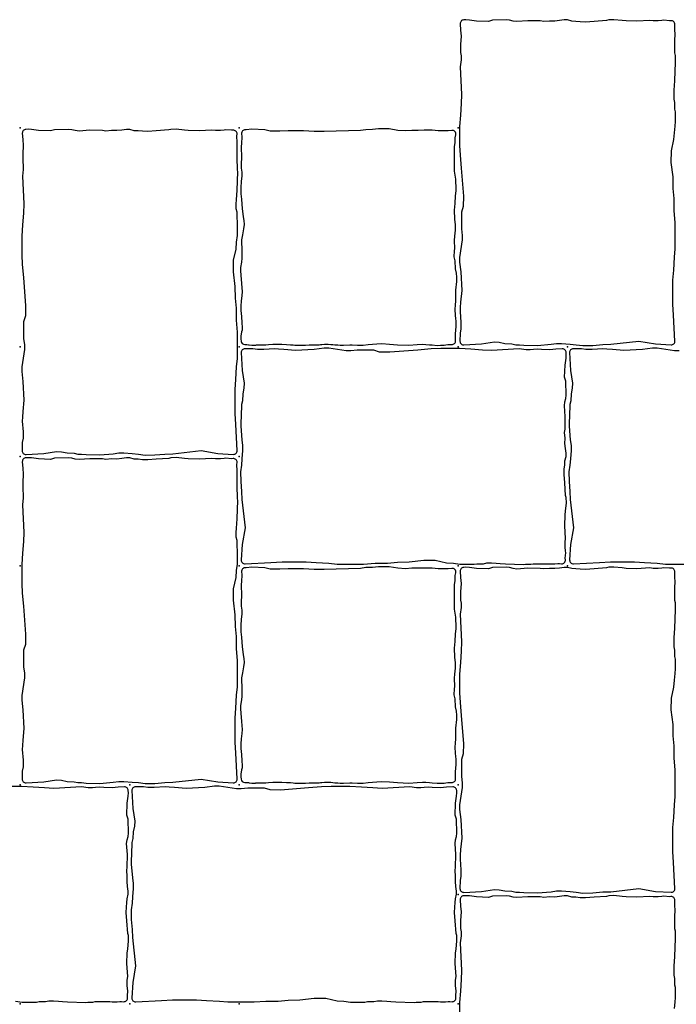
# Model space of a CAD drawing. Units: millimetres. Extents: x -29352 to -3844, y -145343 to -137443.
# Drawn here: x -20367 to -20007, y -139905 to -139366 of the extents above; entities that cross this region are included whole.
import ezdxf

# ---------------------------------------------------------------- set-up
doc = ezdxf.new("R2010")
doc.units = ezdxf.units.MM
doc.layers.add('Rhodos 12x12', color=1, linetype='Continuous')
doc.layers.add('Rhodos 18x12', color=4, linetype='Continuous')

msp = doc.modelspace()

# ---------------------------------------------------------------- linework, layer by layer
at = {"layer": 'Rhodos 12x12'}
for points in [[(-20245.62, -139461.28), (-20245.35, -139464.22), (-20245.16, -139466.89), (-20244.9, -139469.25), (-20244.44, -139473.95), (-20243.94, -139475.86), (-20243.84, -139478.05), (-20244.15, -139480.45), (-20244.78, -139483.8), (-20245.18, -139486.48), (-20245.29, -139488.81), (-20245.14, -139490.43), (-20245.06, -139491.46), (-20245.02, -139493.36), (-20245.14, -139495.61), (-20245.14, -139496.56), (-20245.29, -139498.62), (-20245.73, -139501.7), (-20245.77, -139503.52), (-20245.65, -139505.85), (-20245.28, -139510.43), (-20244.94, -139514.88), (-20245, -139516.99), (-20245.39, -139519.99), (-20245.61, -139522.65), (-20245.61, -139525.16), (-20245.28, -139528.44), (-20245.17, -139531.9), (-20244.83, -139534.45), (-20244.94, -139535.9), (-20245.33, -139536.9), (-20245.61, -139539.23), (-20245.61, -139540.79), (-20245.46, -139542.1, 0.37623), (-20243.52, -139543.87), (-20242.35, -139543.9), (-20241.4, -139543.94), (-20241.03, -139543.99), (-20239.62, -139544.16), (-20239.07, -139544.18), (-20238.47, -139544.21), (-20238, -139544.18), (-20237.63, -139544.16), (-20237.38, -139544.12), (-20237, -139544.08), (-20236.82, -139544.03), (-20236.25, -139544), (-20235.79, -139544), (-20235.34, -139544.02), (-20234.72, -139544.02), (-20234.35, -139544), (-20233.23, -139544.06), (-20231.84, -139544.02), (-20230.47, -139543.87), (-20228.16, -139543.73), (-20227.29, -139543.73), (-20226.18, -139543.69), (-20225.22, -139543.69), (-20224, -139543.69), (-20223.08, -139543.71), (-20220.58, -139543.83), (-20218.49, -139543.94), (-20217.01, -139544.06), (-20216.04, -139544.2), (-20214.06, -139544.18), (-20212.15, -139544.28), (-20211.23, -139544.28), (-20210.2, -139544.28), (-20208.15, -139544.09), (-20207.3, -139544.09), (-20206.57, -139543.97), (-20205.44, -139543.97), (-20204.29, -139544.04), (-20202.64, -139543.99), (-20201.91, -139543.9), (-20201.26, -139543.87), (-20199.68, -139543.7), (-20198.63, -139543.7), (-20197.74, -139543.7), (-20196.36, -139543.74), (-20195.2, -139543.87), (-20194.14, -139544.05), (-20193.4, -139544.03), (-20192.42, -139544.08), (-20191.18, -139544.21), (-20190.07, -139544.26), (-20189.4, -139544.25), (-20185.84, -139543.96), (-20184.55, -139543.96), (-20181.73, -139544.26), (-20180.88, -139544.28), (-20178.52, -139544.28), (-20175.81, -139543.79), (-20171.12, -139543.42), (-20168.42, -139543.28), (-20164.14, -139543.57), (-20159.76, -139543.94), (-20153.51, -139544.27), (-20148.95, -139543.84), (-20146.07, -139543.69), (-20144.29, -139543.75), (-20142.14, -139543.92), (-20140.67, -139544.08), (-20137.98, -139544.29), (-20136.16, -139544.27), (-20134.24, -139544.18), (-20133.22, -139544.06), (-20132.15, -139543.89), (-20130.89, -139543.79), (-20130, -139543.85, 0.444182), (-20127.87, -139541.78), (-20127.99, -139538.64), (-20127.89, -139538.02), (-20127.51, -139533.95), (-20127.51, -139532.11), (-20127.51, -139530.81), (-20127.82, -139529.82), (-20128.05, -139527.68), (-20128.09, -139524.62), (-20128.05, -139522.18), (-20127.86, -139520.15), (-20127.81, -139514.1), (-20127.32, -139509.33), (-20127.26, -139507.01), (-20127.44, -139504.8), (-20127.87, -139502.3), (-20128.12, -139498.02), (-20128.61, -139495.75), (-20128.48, -139492.51), (-20128.36, -139491.17), (-20128.6, -139486.76), (-20128.27, -139484.54), (-20128, -139481.24), (-20128, -139478.2), (-20128.4, -139475.1), (-20128.47, -139470.25), (-20128.06, -139466.61), (-20127.93, -139462.37), (-20127.66, -139459.67), (-20127.66, -139457.38), (-20127.73, -139454.75), (-20127.8, -139453.2), (-20128.47, -139448.89), (-20128.47, -139446.19), (-20128.6, -139443.83), (-20128.54, -139437.72), (-20128.54, -139435.5), (-20128.16, -139433.14), (-20128.12, -139430.5), (-20127.79, -139428.91, 0.520819), (-20130.04, -139426.53), (-20131.89, -139426.81), (-20134.21, -139426.76), (-20137.55, -139426.76), (-20140.76, -139426.39), (-20143.22, -139426.39), (-20145.08, -139426.39), (-20148.51, -139426.48), (-20151.95, -139426.48), (-20155.39, -139426.76), (-20159.52, -139426.48), (-20164.39, -139425.65), (-20166.72, -139425.69), (-20170.11, -139425.69), (-20173.54, -139426.06), (-20177.07, -139426.11), (-20180.09, -139426.57), (-20200, -139427.17), (-20205.35, -139427.1), (-20211.22, -139426.8), (-20215.9, -139426.72), (-20219.61, -139426.72), (-20224.29, -139426.95), (-20229.49, -139426.95), (-20232.39, -139426.13), (-20239.53, -139425.83), (-20242.74, -139426.18), (-20243.17, -139426.16, 0.46404), (-20245.25, -139428.39), (-20245.08, -139429.84), (-20245.16, -139431.02), (-20245.2, -139432.74), (-20245.32, -139433.64), (-20245.52, -139435.39), (-20245.52, -139436.78), (-20245.36, -139437.88), (-20245.2, -139438.98), (-20245.2, -139440.78), (-20245.24, -139441.76), (-20245.32, -139442.5), (-20245.36, -139443.8), (-20245.4, -139444.58), (-20245.4, -139445.6), (-20245.36, -139447.19), (-20245.08, -139449.36), (-20245, -139450.34), (-20245.04, -139451.44), (-20245.32, -139452.99), (-20245.45, -139454.26), (-20245.53, -139455.4), (-20245.69, -139456.79), (-20245.65, -139458.3)], [(-20245.62, -139701.28), (-20245.35, -139704.22), (-20245.16, -139706.89), (-20244.9, -139709.25), (-20244.44, -139713.95), (-20243.94, -139715.86), (-20243.84, -139718.05), (-20244.15, -139720.45), (-20244.78, -139723.8), (-20245.18, -139726.48), (-20245.29, -139728.81), (-20245.14, -139730.43), (-20245.06, -139731.46), (-20245.02, -139733.36), (-20245.14, -139735.61), (-20245.14, -139736.56), (-20245.29, -139738.62), (-20245.73, -139741.7), (-20245.77, -139743.52), (-20245.65, -139745.85), (-20245.28, -139750.43), (-20244.94, -139754.88), (-20245, -139756.99), (-20245.39, -139759.99), (-20245.61, -139762.65), (-20245.61, -139765.16), (-20245.28, -139768.44), (-20245.17, -139771.9), (-20244.83, -139774.45), (-20244.94, -139775.9), (-20245.33, -139776.9), (-20245.61, -139779.23), (-20245.61, -139780.79), (-20245.46, -139782.1, 0.37623), (-20243.52, -139783.87), (-20242.35, -139783.9), (-20241.4, -139783.94), (-20241.03, -139783.99), (-20239.62, -139784.16), (-20239.07, -139784.18), (-20238.47, -139784.21), (-20238, -139784.18), (-20237.63, -139784.16), (-20237.38, -139784.12), (-20237, -139784.08), (-20236.82, -139784.03), (-20236.25, -139784), (-20235.79, -139784), (-20235.34, -139784.02), (-20234.72, -139784.02), (-20234.35, -139784), (-20233.23, -139784.06), (-20231.84, -139784.02), (-20230.47, -139783.87), (-20228.16, -139783.73), (-20227.29, -139783.73), (-20226.18, -139783.69), (-20225.22, -139783.69), (-20224, -139783.69), (-20223.08, -139783.71), (-20220.58, -139783.83), (-20218.49, -139783.94), (-20217.01, -139784.06), (-20216.04, -139784.2), (-20214.06, -139784.18), (-20212.15, -139784.28), (-20211.23, -139784.28), (-20210.2, -139784.28), (-20208.15, -139784.09), (-20207.3, -139784.09), (-20206.57, -139783.97), (-20205.44, -139783.97), (-20204.29, -139784.04), (-20202.64, -139783.99), (-20201.91, -139783.9), (-20201.26, -139783.87), (-20199.68, -139783.7), (-20198.63, -139783.7), (-20197.74, -139783.7), (-20196.36, -139783.74), (-20195.2, -139783.87), (-20194.14, -139784.05), (-20193.4, -139784.03), (-20192.42, -139784.08), (-20191.18, -139784.21), (-20190.07, -139784.26), (-20189.4, -139784.25), (-20185.84, -139783.96), (-20184.55, -139783.96), (-20181.73, -139784.26), (-20180.88, -139784.28), (-20178.52, -139784.28), (-20175.81, -139783.79), (-20171.12, -139783.42), (-20168.42, -139783.28), (-20164.14, -139783.57), (-20159.76, -139783.94), (-20153.51, -139784.27), (-20148.95, -139783.84), (-20146.07, -139783.69), (-20144.29, -139783.75), (-20142.14, -139783.92), (-20140.67, -139784.08), (-20137.98, -139784.29), (-20136.16, -139784.27), (-20134.24, -139784.18), (-20133.22, -139784.06), (-20132.15, -139783.89), (-20130.89, -139783.79), (-20130, -139783.85, 0.444182), (-20127.87, -139781.78), (-20127.99, -139778.64), (-20127.89, -139778.02), (-20127.51, -139773.95), (-20127.51, -139772.11), (-20127.51, -139770.81), (-20127.82, -139769.82), (-20128.05, -139767.68), (-20128.09, -139764.62), (-20128.05, -139762.18), (-20127.86, -139760.15), (-20127.81, -139754.1), (-20127.32, -139749.33), (-20127.26, -139747.01), (-20127.44, -139744.8), (-20127.87, -139742.3), (-20128.12, -139738.02), (-20128.61, -139735.75), (-20128.48, -139732.51), (-20128.36, -139731.17), (-20128.6, -139726.76), (-20128.27, -139724.54), (-20128, -139721.24), (-20128, -139718.2), (-20128.4, -139715.1), (-20128.47, -139710.25), (-20128.06, -139706.61), (-20127.93, -139702.37), (-20127.66, -139699.67), (-20127.66, -139697.38), (-20127.73, -139694.75), (-20127.8, -139693.2), (-20128.47, -139688.89), (-20128.47, -139686.19), (-20128.6, -139683.83), (-20128.54, -139677.72), (-20128.54, -139675.5), (-20128.16, -139673.14), (-20128.12, -139670.5), (-20127.79, -139668.91, 0.520819), (-20130.04, -139666.53), (-20131.89, -139666.81), (-20134.21, -139666.76), (-20137.55, -139666.76), (-20140.76, -139666.39), (-20143.22, -139666.39), (-20145.08, -139666.39), (-20148.51, -139666.48), (-20151.95, -139666.48), (-20155.39, -139666.76), (-20159.52, -139666.48), (-20164.39, -139665.65), (-20166.72, -139665.69), (-20170.11, -139665.69), (-20173.54, -139666.06), (-20177.07, -139666.11), (-20180.09, -139666.57), (-20200, -139667.17), (-20205.35, -139667.1), (-20211.22, -139666.8), (-20215.9, -139666.72), (-20219.61, -139666.72), (-20224.29, -139666.95), (-20229.49, -139666.95), (-20232.39, -139666.13), (-20239.53, -139665.83), (-20242.74, -139666.18), (-20243.17, -139666.16, 0.46404), (-20245.25, -139668.39), (-20245.08, -139669.84), (-20245.16, -139671.02), (-20245.2, -139672.74), (-20245.32, -139673.64), (-20245.52, -139675.39), (-20245.52, -139676.78), (-20245.36, -139677.88), (-20245.2, -139678.98), (-20245.2, -139680.78), (-20245.24, -139681.76), (-20245.32, -139682.5), (-20245.36, -139683.8), (-20245.4, -139684.58), (-20245.4, -139685.6), (-20245.36, -139687.19), (-20245.08, -139689.36), (-20245, -139690.34), (-20245.04, -139691.44), (-20245.32, -139692.99), (-20245.45, -139694.26), (-20245.53, -139695.4), (-20245.69, -139696.79), (-20245.65, -139698.3)]]:
    msp.add_lwpolyline(points, format="xyb", close=True, dxfattribs=at)
for p in [(-20366.52, -139425.16), (-20246.52, -139425.16), (-20126.52, -139425.16), (-20366.52, -139545.16), (-20246.52, -139545.16), (-20126.52, -139545.16), (-20366.52, -139665.16), (-20246.52, -139665.16), (-20126.52, -139665.16), (-20366.52, -139785.16), (-20246.52, -139785.16), (-20126.52, -139785.16), (-20366.52, -139905.16), (-20246.52, -139905.16), (-20126.52, -139905.16)]:
    msp.add_point(p, dxfattribs=at)
at = {"layer": 'Rhodos 18x12'}
for points in [[(-20125.76, -139496.11), (-20125.76, -139498.66), (-20125.11, -139504.05), (-20124.52, -139514.28), (-20125.17, -139520.62), (-20125.32, -139523.61), (-20125.47, -139525.8), (-20125.03, -139531.7), (-20125.03, -139535.2), (-20125.47, -139537.6), (-20125.5, -139542.03, 0.432791), (-20123.39, -139544.04), (-20113.67, -139543.51), (-20106.6, -139542.41), (-20103.98, -139542.63), (-20100.85, -139543.22), (-20097.06, -139543.43), (-20094.95, -139543.94), (-20092.91, -139543.94), (-20090.5, -139544.16), (-20083, -139544.34), (-20075.6, -139543.7), (-20072.57, -139543.28), (-20069.82, -139543.28), (-20065.17, -139543.63), (-20061.78, -139543.92), (-20058.12, -139544.41), (-20052.75, -139544.34), (-20047.25, -139543.85), (-20042.88, -139543.7), (-20027.42, -139541.98), (-20018.26, -139543.53), (-20009.76, -139544.03, 0.44778), (-20007.64, -139541.92), (-20008.42, -139527.75), (-20008.81, -139521.7), (-20008.81, -139516.23), (-20008.81, -139508.52), (-20008.33, -139503.06), (-20007.94, -139496.03), (-20007.55, -139491.45), (-20007.55, -139486.96), (-20007.55, -139477), (-20008.03, -139470.56), (-20008.03, -139463.83), (-20008.62, -139458.36), (-20008.72, -139452.02), (-20009.69, -139444.02), (-20009.57, -139437.66), (-20008.23, -139431.53), (-20007.94, -139427.75), (-20007.47, -139424.17), (-20007.39, -139421.65), (-20007.39, -139419.3), (-20007.39, -139416.28), (-20007.73, -139414.85), (-20007.73, -139411.28), (-20008.15, -139409.43), (-20008.15, -139406.95), (-20008.06, -139404.3), (-20007.89, -139402.03), (-20007.64, -139399.22), (-20007.32, -139389.25), (-20007.4, -139388.15), (-20007.4, -139385.37), (-20007.72, -139384.07), (-20007.72, -139380.92), (-20007.72, -139379.24), (-20007.72, -139377.04), (-20007.72, -139376.14), (-20007.61, -139374.87), (-20007.61, -139373.07), (-20007.66, -139372.06), (-20007.75, -139370.56), (-20007.75, -139369.63), (-20007.7, -139368.45, 0.454244), (-20009.88, -139366.37), (-20010.67, -139366.45), (-20013.77, -139366.16), (-20014.84, -139366.33), (-20016.78, -139366.53), (-20017.93, -139366.53), (-20019.52, -139366.53), (-20021.52, -139366.3), (-20028.55, -139366.7), (-20034.47, -139366.52), (-20036.57, -139366.29), (-20041.12, -139365.83), (-20043.94, -139365.92), (-20045.17, -139366.24), (-20052.02, -139366.74), (-20056.67, -139367.1), (-20059.54, -139366.97), (-20061.99, -139366.74), (-20064.13, -139366.65), (-20066.55, -139365.97), (-20068.32, -139365.97), (-20070.89, -139366.33), (-20073.53, -139366.6), (-20076.49, -139366.55), (-20079.63, -139366.83), (-20081.5, -139366.51), (-20088.39, -139366.42), (-20094.31, -139366.87), (-20096.36, -139366.64), (-20098.32, -139366.1), (-20100.09, -139365.92), (-20107.72, -139366.1), (-20109.95, -139366.78), (-20116.46, -139366.55), (-20120.3, -139366.01), (-20122.21, -139365.91), (-20123.48, -139365.96, 0.421247), (-20125.41, -139368.07), (-20125.21, -139371.56), (-20124.94, -139374.8), (-20125.17, -139379.4), (-20125.21, -139381.58), (-20125.17, -139383.86), (-20124.9, -139385.64), (-20124.9, -139387.92), (-20125.4, -139391.65), (-20124.6, -139406.8), (-20124.81, -139411.83), (-20125.25, -139418.17), (-20125.69, -139424.44), (-20125.69, -139430.7), (-20125.69, -139434.71), (-20125.47, -139440.03), (-20124.81, -139447.17), (-20123.65, -139462.59), (-20123.72, -139468.2), (-20124.74, -139471.33), (-20124.74, -139476.51), (-20124.74, -139480.51), (-20124.3, -139484.01), (-20124.3, -139486.56)], [(-20365.76, -139556.11), (-20365.76, -139558.66), (-20365.11, -139564.05), (-20364.52, -139574.28), (-20365.17, -139580.62), (-20365.32, -139583.61), (-20365.47, -139585.8), (-20365.03, -139591.7), (-20365.03, -139595.2), (-20365.47, -139597.6), (-20365.5, -139602.03, 0.432791), (-20363.39, -139604.04), (-20353.67, -139603.51), (-20346.6, -139602.41), (-20343.98, -139602.63), (-20340.85, -139603.22), (-20337.06, -139603.43), (-20334.95, -139603.94), (-20332.91, -139603.94), (-20330.5, -139604.16), (-20323, -139604.34), (-20315.6, -139603.7), (-20312.57, -139603.28), (-20309.82, -139603.28), (-20305.17, -139603.63), (-20301.78, -139603.92), (-20298.12, -139604.41), (-20292.75, -139604.34), (-20287.25, -139603.85), (-20282.88, -139603.7), (-20267.42, -139601.98), (-20258.26, -139603.53), (-20249.76, -139604.03, 0.44778), (-20247.64, -139601.92), (-20248.42, -139587.75), (-20248.81, -139581.7), (-20248.81, -139576.23), (-20248.81, -139568.52), (-20248.33, -139563.06), (-20247.94, -139556.03), (-20247.55, -139551.45), (-20247.55, -139546.96), (-20247.55, -139537), (-20248.03, -139530.56), (-20248.03, -139523.83), (-20248.62, -139518.36), (-20248.72, -139512.02), (-20249.69, -139504.02), (-20249.57, -139497.66), (-20248.23, -139491.53), (-20247.94, -139487.75), (-20247.47, -139484.17), (-20247.39, -139481.65), (-20247.39, -139479.3), (-20247.39, -139476.28), (-20247.73, -139474.85), (-20247.73, -139471.28), (-20248.15, -139469.43), (-20248.15, -139466.95), (-20248.06, -139464.3), (-20247.89, -139462.03), (-20247.64, -139459.22), (-20247.32, -139449.25), (-20247.4, -139448.15), (-20247.4, -139445.37), (-20247.72, -139444.07), (-20247.72, -139440.92), (-20247.72, -139439.24), (-20247.72, -139437.04), (-20247.72, -139436.14), (-20247.61, -139434.87), (-20247.61, -139433.07), (-20247.66, -139432.06), (-20247.75, -139430.56), (-20247.75, -139429.63), (-20247.7, -139428.45, 0.454244), (-20249.88, -139426.37), (-20250.67, -139426.45), (-20253.77, -139426.16), (-20254.84, -139426.33), (-20256.78, -139426.53), (-20257.93, -139426.53), (-20259.52, -139426.53), (-20261.52, -139426.3), (-20268.55, -139426.7), (-20274.47, -139426.52), (-20276.57, -139426.29), (-20281.12, -139425.83), (-20283.94, -139425.92), (-20285.17, -139426.24), (-20292.02, -139426.74), (-20296.67, -139427.1), (-20299.54, -139426.97), (-20301.99, -139426.74), (-20304.13, -139426.65), (-20306.55, -139425.97), (-20308.32, -139425.97), (-20310.89, -139426.33), (-20313.53, -139426.6), (-20316.49, -139426.55), (-20319.63, -139426.83), (-20321.5, -139426.51), (-20328.39, -139426.42), (-20334.31, -139426.87), (-20336.36, -139426.64), (-20338.32, -139426.1), (-20340.09, -139425.92), (-20347.72, -139426.1), (-20349.95, -139426.78), (-20356.46, -139426.55), (-20360.3, -139426.01), (-20362.21, -139425.91), (-20363.48, -139425.96, 0.421247), (-20365.41, -139428.07), (-20365.21, -139431.56), (-20364.94, -139434.8), (-20365.17, -139439.4), (-20365.21, -139441.58), (-20365.17, -139443.86), (-20364.9, -139445.64), (-20364.9, -139447.92), (-20365.4, -139451.65), (-20364.6, -139466.8), (-20364.81, -139471.83), (-20365.25, -139478.17), (-20365.69, -139484.44), (-20365.69, -139490.7), (-20365.69, -139494.71), (-20365.47, -139500.03), (-20364.81, -139507.17), (-20363.65, -139522.59), (-20363.72, -139528.2), (-20364.74, -139531.33), (-20364.74, -139536.51), (-20364.74, -139540.51), (-20364.3, -139544.01), (-20364.3, -139546.56)], [(-20197.47, -139545.92), (-20200.02, -139545.92), (-20205.41, -139546.57), (-20215.65, -139547.16), (-20221.99, -139546.5), (-20224.97, -139546.36), (-20227.16, -139546.21), (-20233.06, -139546.65), (-20236.56, -139546.65), (-20238.97, -139546.21), (-20243.39, -139546.18, 0.432791), (-20245.4, -139548.28), (-20244.87, -139558.01), (-20243.78, -139565.08), (-20243.99, -139567.7), (-20244.58, -139570.83), (-20244.8, -139574.62), (-20245.31, -139576.73), (-20245.31, -139578.77), (-20245.53, -139581.18), (-20245.7, -139588.67), (-20245.07, -139596.08), (-20244.64, -139599.11), (-20244.64, -139601.86), (-20245, -139606.51), (-20245.28, -139609.9), (-20245.77, -139613.56), (-20245.7, -139618.93), (-20245.21, -139624.43), (-20245.07, -139628.8), (-20243.34, -139644.25), (-20244.89, -139653.42), (-20245.39, -139661.92, 0.44778), (-20243.28, -139664.03), (-20229.11, -139663.25), (-20223.06, -139662.86), (-20217.6, -139662.86), (-20209.89, -139662.86), (-20204.42, -139663.35), (-20197.39, -139663.74), (-20192.81, -139664.13), (-20188.32, -139664.13), (-20178.36, -139664.13), (-20171.92, -139663.64), (-20165.19, -139663.64), (-20159.72, -139663.06), (-20153.38, -139662.96), (-20145.38, -139661.99), (-20139.02, -139662.1), (-20132.89, -139663.45), (-20129.11, -139663.74), (-20125.54, -139664.2), (-20123.02, -139664.29), (-20120.66, -139664.29), (-20117.64, -139664.29), (-20116.21, -139663.95), (-20112.64, -139663.95), (-20110.79, -139663.53), (-20108.31, -139663.53), (-20105.66, -139663.62), (-20103.39, -139663.78), (-20100.58, -139664.04), (-20090.61, -139664.36), (-20089.51, -139664.27), (-20086.73, -139664.27), (-20085.43, -139663.95), (-20082.28, -139663.95), (-20080.6, -139663.95), (-20078.4, -139663.95), (-20077.5, -139663.95), (-20076.23, -139664.07), (-20074.44, -139664.07), (-20073.42, -139664.01), (-20071.92, -139663.93), (-20070.99, -139663.93), (-20069.81, -139663.98, 0.454244), (-20067.74, -139661.8), (-20067.81, -139661), (-20067.52, -139657.91), (-20067.69, -139656.84), (-20067.9, -139654.9), (-20067.9, -139653.74), (-20067.9, -139652.15), (-20067.66, -139650.16), (-20068.06, -139643.13), (-20067.88, -139637.21), (-20067.65, -139635.11), (-20067.19, -139630.56), (-20067.29, -139627.74), (-20067.6, -139626.51), (-20068.1, -139619.65), (-20068.47, -139615.01), (-20068.33, -139612.14), (-20068.1, -139609.68), (-20068.01, -139607.54), (-20067.33, -139605.13), (-20067.33, -139603.35), (-20067.69, -139600.79), (-20067.96, -139598.15), (-20067.92, -139595.19), (-20068.19, -139592.05), (-20067.87, -139590.18), (-20067.78, -139583.29), (-20068.23, -139577.37), (-20068.01, -139575.32), (-20067.46, -139573.36), (-20067.28, -139571.59), (-20067.46, -139563.96), (-20068.14, -139561.73), (-20067.91, -139555.22), (-20067.37, -139551.38), (-20067.28, -139549.47), (-20067.32, -139548.2, 0.421247), (-20069.43, -139546.27), (-20072.93, -139546.46), (-20076.16, -139546.74), (-20080.76, -139546.51), (-20082.95, -139546.46), (-20085.22, -139546.51), (-20087, -139546.78), (-20089.28, -139546.78), (-20093.01, -139546.28), (-20108.16, -139547.08), (-20113.19, -139546.86), (-20119.53, -139546.43), (-20125.8, -139545.99), (-20132.07, -139545.99), (-20136.07, -139545.99), (-20141.39, -139546.21), (-20148.54, -139546.86), (-20163.95, -139548.03), (-20169.56, -139547.96), (-20172.69, -139546.94), (-20177.87, -139546.94), (-20181.88, -139546.94), (-20185.37, -139547.37), (-20187.92, -139547.37)], [(-20365.76, -139736.11), (-20365.76, -139738.66), (-20365.11, -139744.05), (-20364.52, -139754.28), (-20365.17, -139760.62), (-20365.32, -139763.61), (-20365.47, -139765.8), (-20365.03, -139771.7), (-20365.03, -139775.2), (-20365.47, -139777.6), (-20365.5, -139782.03, 0.432791), (-20363.39, -139784.04), (-20353.67, -139783.51), (-20346.6, -139782.41), (-20343.98, -139782.63), (-20340.85, -139783.22), (-20337.06, -139783.43), (-20334.95, -139783.94), (-20332.91, -139783.94), (-20330.5, -139784.16), (-20323, -139784.34), (-20315.6, -139783.7), (-20312.57, -139783.28), (-20309.82, -139783.28), (-20305.17, -139783.63), (-20301.78, -139783.92), (-20298.12, -139784.41), (-20292.75, -139784.34), (-20287.25, -139783.85), (-20282.88, -139783.7), (-20267.42, -139781.98), (-20258.26, -139783.53), (-20249.76, -139784.03, 0.44778), (-20247.64, -139781.92), (-20248.42, -139767.75), (-20248.81, -139761.7), (-20248.81, -139756.23), (-20248.81, -139748.52), (-20248.33, -139743.06), (-20247.94, -139736.03), (-20247.55, -139731.45), (-20247.55, -139726.96), (-20247.55, -139717), (-20248.03, -139710.56), (-20248.03, -139703.83), (-20248.62, -139698.36), (-20248.72, -139692.02), (-20249.69, -139684.02), (-20249.57, -139677.66), (-20248.23, -139671.53), (-20247.94, -139667.75), (-20247.47, -139664.17), (-20247.39, -139661.65), (-20247.39, -139659.3), (-20247.39, -139656.28), (-20247.73, -139654.85), (-20247.73, -139651.28), (-20248.15, -139649.43), (-20248.15, -139646.95), (-20248.06, -139644.3), (-20247.89, -139642.03), (-20247.64, -139639.22), (-20247.32, -139629.25), (-20247.4, -139628.15), (-20247.4, -139625.37), (-20247.72, -139624.07), (-20247.72, -139620.92), (-20247.72, -139619.24), (-20247.72, -139617.04), (-20247.72, -139616.14), (-20247.61, -139614.87), (-20247.61, -139613.07), (-20247.66, -139612.06), (-20247.75, -139610.56), (-20247.75, -139609.63), (-20247.7, -139608.45, 0.454244), (-20249.88, -139606.37), (-20250.67, -139606.45), (-20253.77, -139606.16), (-20254.84, -139606.33), (-20256.78, -139606.53), (-20257.93, -139606.53), (-20259.52, -139606.53), (-20261.52, -139606.3), (-20268.55, -139606.7), (-20274.47, -139606.52), (-20276.57, -139606.29), (-20281.12, -139605.83), (-20283.94, -139605.92), (-20285.17, -139606.24), (-20292.02, -139606.74), (-20296.67, -139607.1), (-20299.54, -139606.97), (-20301.99, -139606.74), (-20304.13, -139606.65), (-20306.55, -139605.97), (-20308.32, -139605.97), (-20310.89, -139606.33), (-20313.53, -139606.6), (-20316.49, -139606.55), (-20319.63, -139606.83), (-20321.5, -139606.51), (-20328.39, -139606.42), (-20334.31, -139606.87), (-20336.36, -139606.64), (-20338.32, -139606.1), (-20340.09, -139605.92), (-20347.72, -139606.1), (-20349.95, -139606.78), (-20356.46, -139606.55), (-20360.3, -139606.01), (-20362.21, -139605.91), (-20363.48, -139605.96, 0.421247), (-20365.41, -139608.07), (-20365.21, -139611.56), (-20364.94, -139614.8), (-20365.17, -139619.4), (-20365.21, -139621.58), (-20365.17, -139623.86), (-20364.9, -139625.64), (-20364.9, -139627.92), (-20365.4, -139631.65), (-20364.6, -139646.8), (-20364.81, -139651.83), (-20365.25, -139658.17), (-20365.69, -139664.44), (-20365.69, -139670.7), (-20365.69, -139674.71), (-20365.47, -139680.03), (-20364.81, -139687.17), (-20363.65, -139702.59), (-20363.72, -139708.2), (-20364.74, -139711.33), (-20364.74, -139716.51), (-20364.74, -139720.51), (-20364.3, -139724.01), (-20364.3, -139726.56)], [(-20125.76, -139796.11), (-20125.76, -139798.66), (-20125.11, -139804.05), (-20124.52, -139814.28), (-20125.17, -139820.62), (-20125.32, -139823.61), (-20125.47, -139825.8), (-20125.03, -139831.7), (-20125.03, -139835.2), (-20125.47, -139837.6), (-20125.5, -139842.03, 0.432791), (-20123.39, -139844.04), (-20113.67, -139843.51), (-20106.6, -139842.41), (-20103.98, -139842.63), (-20100.85, -139843.22), (-20097.06, -139843.43), (-20094.95, -139843.94), (-20092.91, -139843.94), (-20090.5, -139844.16), (-20083, -139844.34), (-20075.6, -139843.7), (-20072.57, -139843.28), (-20069.82, -139843.28), (-20065.17, -139843.63), (-20061.78, -139843.92), (-20058.12, -139844.41), (-20052.75, -139844.34), (-20047.25, -139843.85), (-20042.88, -139843.7), (-20027.42, -139841.98), (-20018.26, -139843.53), (-20009.76, -139844.03, 0.44778), (-20007.64, -139841.92), (-20008.42, -139827.75), (-20008.81, -139821.7), (-20008.81, -139816.23), (-20008.81, -139808.52), (-20008.33, -139803.06), (-20007.94, -139796.03), (-20007.55, -139791.45), (-20007.55, -139786.96), (-20007.55, -139777), (-20008.03, -139770.56), (-20008.03, -139763.83), (-20008.62, -139758.36), (-20008.72, -139752.02), (-20009.69, -139744.02), (-20009.57, -139737.66), (-20008.23, -139731.53), (-20007.94, -139727.75), (-20007.47, -139724.17), (-20007.39, -139721.65), (-20007.39, -139719.3), (-20007.39, -139716.28), (-20007.73, -139714.85), (-20007.73, -139711.28), (-20008.15, -139709.43), (-20008.15, -139706.95), (-20008.06, -139704.3), (-20007.89, -139702.03), (-20007.64, -139699.22), (-20007.32, -139689.25), (-20007.4, -139688.15), (-20007.4, -139685.37), (-20007.72, -139684.07), (-20007.72, -139680.92), (-20007.72, -139679.24), (-20007.72, -139677.04), (-20007.72, -139676.14), (-20007.61, -139674.87), (-20007.61, -139673.07), (-20007.66, -139672.06), (-20007.75, -139670.56), (-20007.75, -139669.63), (-20007.7, -139668.45, 0.454244), (-20009.88, -139666.37), (-20010.67, -139666.45), (-20013.77, -139666.16), (-20014.84, -139666.33), (-20016.78, -139666.53), (-20017.93, -139666.53), (-20019.52, -139666.53), (-20021.52, -139666.3), (-20028.55, -139666.7), (-20034.47, -139666.52), (-20036.57, -139666.29), (-20041.12, -139665.83), (-20043.94, -139665.92), (-20045.17, -139666.24), (-20052.02, -139666.74), (-20056.67, -139667.1), (-20059.54, -139666.97), (-20061.99, -139666.74), (-20064.13, -139666.65), (-20066.55, -139665.97), (-20068.32, -139665.97), (-20070.89, -139666.33), (-20073.53, -139666.6), (-20076.49, -139666.55), (-20079.63, -139666.83), (-20081.5, -139666.51), (-20088.39, -139666.42), (-20094.31, -139666.87), (-20096.36, -139666.64), (-20098.32, -139666.1), (-20100.09, -139665.92), (-20107.72, -139666.1), (-20109.95, -139666.78), (-20116.46, -139666.55), (-20120.3, -139666.01), (-20122.21, -139665.91), (-20123.48, -139665.96, 0.421247), (-20125.41, -139668.07), (-20125.21, -139671.56), (-20124.94, -139674.8), (-20125.17, -139679.4), (-20125.21, -139681.58), (-20125.17, -139683.86), (-20124.9, -139685.64), (-20124.9, -139687.92), (-20125.4, -139691.65), (-20124.6, -139706.8), (-20124.81, -139711.83), (-20125.25, -139718.17), (-20125.69, -139724.44), (-20125.69, -139730.7), (-20125.69, -139734.71), (-20125.47, -139740.03), (-20124.81, -139747.17), (-20123.65, -139762.59), (-20123.72, -139768.2), (-20124.74, -139771.33), (-20124.74, -139776.51), (-20124.74, -139780.51), (-20124.3, -139784.01), (-20124.3, -139786.56)], [(-20257.47, -139785.92), (-20260.02, -139785.92), (-20265.41, -139786.57), (-20275.65, -139787.16), (-20281.99, -139786.5), (-20284.97, -139786.36), (-20287.16, -139786.21), (-20293.06, -139786.65), (-20296.56, -139786.65), (-20298.97, -139786.21), (-20303.39, -139786.18, 0.432791), (-20305.4, -139788.28), (-20304.87, -139798.01), (-20303.78, -139805.08), (-20303.99, -139807.7), (-20304.58, -139810.83), (-20304.8, -139814.62), (-20305.31, -139816.73), (-20305.31, -139818.77), (-20305.53, -139821.18), (-20305.7, -139828.67), (-20305.07, -139836.08), (-20304.64, -139839.11), (-20304.64, -139841.86), (-20305, -139846.51), (-20305.28, -139849.9), (-20305.77, -139853.56), (-20305.7, -139858.93), (-20305.21, -139864.43), (-20305.07, -139868.8), (-20303.34, -139884.25), (-20304.89, -139893.42), (-20305.39, -139901.92, 0.44778), (-20303.28, -139904.03), (-20289.11, -139903.25), (-20283.06, -139902.86), (-20277.6, -139902.86), (-20269.89, -139902.86), (-20264.42, -139903.35), (-20257.39, -139903.74), (-20252.81, -139904.13), (-20248.32, -139904.13), (-20238.36, -139904.13), (-20231.92, -139903.64), (-20225.19, -139903.64), (-20219.72, -139903.06), (-20213.38, -139902.96), (-20205.38, -139901.99), (-20199.02, -139902.1), (-20192.89, -139903.45), (-20189.11, -139903.74), (-20185.54, -139904.2), (-20183.02, -139904.29), (-20180.66, -139904.29), (-20177.64, -139904.29), (-20176.21, -139903.95), (-20172.64, -139903.95), (-20170.79, -139903.53), (-20168.31, -139903.53), (-20165.66, -139903.62), (-20163.39, -139903.78), (-20160.58, -139904.04), (-20150.61, -139904.36), (-20149.51, -139904.27), (-20146.73, -139904.27), (-20145.43, -139903.95), (-20142.28, -139903.95), (-20140.6, -139903.95), (-20138.4, -139903.95), (-20137.5, -139903.95), (-20136.23, -139904.07), (-20134.44, -139904.07), (-20133.42, -139904.01), (-20131.92, -139903.93), (-20130.99, -139903.93), (-20129.81, -139903.98, 0.454244), (-20127.74, -139901.8), (-20127.81, -139901), (-20127.52, -139897.91), (-20127.69, -139896.84), (-20127.9, -139894.9), (-20127.9, -139893.74), (-20127.9, -139892.15), (-20127.66, -139890.16), (-20128.06, -139883.13), (-20127.88, -139877.21), (-20127.65, -139875.11), (-20127.19, -139870.56), (-20127.29, -139867.74), (-20127.6, -139866.51), (-20128.1, -139859.65), (-20128.47, -139855.01), (-20128.33, -139852.14), (-20128.1, -139849.68), (-20128.01, -139847.54), (-20127.33, -139845.13), (-20127.33, -139843.35), (-20127.69, -139840.79), (-20127.96, -139838.15), (-20127.92, -139835.19), (-20128.19, -139832.05), (-20127.87, -139830.18), (-20127.78, -139823.29), (-20128.23, -139817.37), (-20128.01, -139815.32), (-20127.46, -139813.36), (-20127.28, -139811.59), (-20127.46, -139803.96), (-20128.14, -139801.73), (-20127.91, -139795.22), (-20127.37, -139791.38), (-20127.28, -139789.47), (-20127.32, -139788.2, 0.421247), (-20129.43, -139786.27), (-20132.93, -139786.46), (-20136.16, -139786.74), (-20140.76, -139786.51), (-20142.95, -139786.46), (-20145.22, -139786.51), (-20147, -139786.78), (-20149.28, -139786.78), (-20153.01, -139786.28), (-20168.16, -139787.08), (-20173.19, -139786.86), (-20179.53, -139786.43), (-20185.8, -139785.99), (-20192.07, -139785.99), (-20196.07, -139785.99), (-20201.39, -139786.21), (-20208.54, -139786.86), (-20223.95, -139788.03), (-20229.56, -139787.96), (-20232.69, -139786.94), (-20237.87, -139786.94), (-20241.88, -139786.94), (-20245.37, -139787.37), (-20247.92, -139787.37)]]:
    msp.add_lwpolyline(points, format="xyb", close=True, dxfattribs=at)
for points in [[(-20005.37, -139547.37), (-20007.92, -139547.37), (-20017.47, -139545.92), (-20020.02, -139545.92), (-20025.41, -139546.57), (-20035.65, -139547.16), (-20041.99, -139546.5), (-20044.97, -139546.36), (-20047.16, -139546.21), (-20053.06, -139546.65), (-20056.56, -139546.65), (-20058.97, -139546.21), (-20063.39, -139546.18, 0.432791), (-20065.4, -139548.28), (-20064.87, -139558.01), (-20063.78, -139565.08), (-20063.99, -139567.7), (-20064.58, -139570.83), (-20064.8, -139574.62), (-20065.31, -139576.73), (-20065.31, -139578.77), (-20065.53, -139581.18), (-20065.7, -139588.67), (-20065.07, -139596.08), (-20064.64, -139599.11), (-20064.64, -139601.86), (-20065, -139606.51), (-20065.28, -139609.9), (-20065.77, -139613.56), (-20065.7, -139618.93), (-20065.21, -139624.43), (-20065.07, -139628.8), (-20063.34, -139644.25), (-20064.89, -139653.42), (-20065.39, -139661.92, 0.44778), (-20063.28, -139664.03), (-20049.11, -139663.25), (-20043.06, -139662.86), (-20037.6, -139662.86), (-20029.89, -139662.86), (-20024.42, -139663.35), (-20017.39, -139663.74), (-20012.81, -139664.13), (-20008.32, -139664.13), (-19998.36, -139664.13)], [(-20369.11, -139903.74), (-20365.54, -139904.2), (-20363.02, -139904.29), (-20360.66, -139904.29), (-20357.64, -139904.29), (-20356.21, -139903.95), (-20352.64, -139903.95), (-20350.79, -139903.53), (-20348.31, -139903.53), (-20345.66, -139903.62), (-20343.39, -139903.78), (-20340.58, -139904.04), (-20330.61, -139904.36), (-20329.51, -139904.27), (-20326.73, -139904.27), (-20325.43, -139903.95), (-20322.28, -139903.95), (-20320.6, -139903.95), (-20318.4, -139903.95), (-20317.5, -139903.95), (-20316.23, -139904.07), (-20314.44, -139904.07), (-20313.42, -139904.01), (-20311.92, -139903.93), (-20310.99, -139903.93), (-20309.81, -139903.98, 0.454244), (-20307.74, -139901.8), (-20307.81, -139901), (-20307.52, -139897.91), (-20307.69, -139896.84), (-20307.9, -139894.9), (-20307.9, -139893.74), (-20307.9, -139892.15), (-20307.66, -139890.16), (-20308.06, -139883.13), (-20307.88, -139877.21), (-20307.65, -139875.11), (-20307.19, -139870.56), (-20307.29, -139867.74), (-20307.6, -139866.51), (-20308.1, -139859.65), (-20308.47, -139855.01), (-20308.33, -139852.14), (-20308.1, -139849.68), (-20308.01, -139847.54), (-20307.33, -139845.13), (-20307.33, -139843.35), (-20307.69, -139840.79), (-20307.96, -139838.15), (-20307.92, -139835.19), (-20308.19, -139832.05), (-20307.87, -139830.18), (-20307.78, -139823.29), (-20308.23, -139817.37), (-20308.01, -139815.32), (-20307.46, -139813.36), (-20307.28, -139811.59), (-20307.46, -139803.96), (-20308.14, -139801.73), (-20307.91, -139795.22), (-20307.37, -139791.38), (-20307.28, -139789.47), (-20307.32, -139788.2, 0.421247), (-20309.43, -139786.27), (-20312.93, -139786.46), (-20316.16, -139786.74), (-20320.76, -139786.51), (-20322.95, -139786.46), (-20325.22, -139786.51), (-20327, -139786.78), (-20329.28, -139786.78), (-20333.01, -139786.28), (-20348.16, -139787.08), (-20353.19, -139786.86), (-20359.53, -139786.43), (-20365.8, -139785.99), (-20372.07, -139785.99)], [(-20007.94, -139907.75), (-20007.47, -139904.17), (-20007.39, -139901.65), (-20007.39, -139899.3), (-20007.39, -139896.28), (-20007.73, -139894.85), (-20007.73, -139891.28), (-20008.15, -139889.43), (-20008.15, -139886.95), (-20008.06, -139884.3), (-20007.89, -139882.03), (-20007.64, -139879.22), (-20007.32, -139869.25), (-20007.4, -139868.15), (-20007.4, -139865.37), (-20007.72, -139864.07), (-20007.72, -139860.92), (-20007.72, -139859.24), (-20007.72, -139857.04), (-20007.72, -139856.14), (-20007.61, -139854.87), (-20007.61, -139853.07), (-20007.66, -139852.06), (-20007.75, -139850.56), (-20007.75, -139849.63), (-20007.7, -139848.45, 0.454244), (-20009.88, -139846.37), (-20010.67, -139846.45), (-20013.77, -139846.16), (-20014.84, -139846.33), (-20016.78, -139846.53), (-20017.93, -139846.53), (-20019.52, -139846.53), (-20021.52, -139846.3), (-20028.55, -139846.7), (-20034.47, -139846.52), (-20036.57, -139846.29), (-20041.12, -139845.83), (-20043.94, -139845.92), (-20045.17, -139846.24), (-20052.02, -139846.74), (-20056.67, -139847.1), (-20059.54, -139846.97), (-20061.99, -139846.74), (-20064.13, -139846.65), (-20066.55, -139845.97), (-20068.32, -139845.97), (-20070.89, -139846.33), (-20073.53, -139846.6), (-20076.49, -139846.55), (-20079.63, -139846.83), (-20081.5, -139846.51), (-20088.39, -139846.42), (-20094.31, -139846.87), (-20096.36, -139846.64), (-20098.32, -139846.1), (-20100.09, -139845.92), (-20107.72, -139846.1), (-20109.95, -139846.78), (-20116.46, -139846.55), (-20120.3, -139846.01), (-20122.21, -139845.91), (-20123.48, -139845.96, 0.421247), (-20125.41, -139848.07), (-20125.21, -139851.56), (-20124.94, -139854.8), (-20125.17, -139859.4), (-20125.21, -139861.58), (-20125.17, -139863.86), (-20124.9, -139865.64), (-20124.9, -139867.92), (-20125.4, -139871.65), (-20124.6, -139886.8), (-20124.81, -139891.83), (-20125.25, -139898.17), (-20125.69, -139904.44), (-20125.69, -139910.7)]]:
    msp.add_lwpolyline(points, format="xyb", dxfattribs=at)
for p in [(-20366.52, -139425.16), (-20246.52, -139425.16), (-20246.52, -139425.16), (-20366.52, -139545.16), (-20246.52, -139545.16), (-20126.52, -139545.16), (-20066.52, -139545.16), (-20066.52, -139545.16), (-20366.52, -139605.16), (-20366.52, -139605.16), (-20246.52, -139605.16), (-20246.52, -139605.16), (-20366.52, -139665.16), (-20246.52, -139665.16), (-20126.52, -139665.16), (-20066.52, -139665.16), (-20066.52, -139665.16), (-20366.52, -139785.16), (-20306.52, -139785.16), (-20306.52, -139785.16), (-20246.52, -139785.16), (-20126.52, -139785.16), (-20126.52, -139845.16), (-20126.52, -139845.16), (-20126.52, -139845.16), (-20366.52, -139905.16), (-20366.52, -139905.16), (-20306.52, -139905.16), (-20306.52, -139905.16), (-20306.52, -139905.16), (-20246.52, -139905.16), (-20246.52, -139905.16), (-20246.52, -139905.16), (-20126.52, -139905.16)]:
    msp.add_point(p, dxfattribs=at)

doc.saveas('drawing.dxf')
